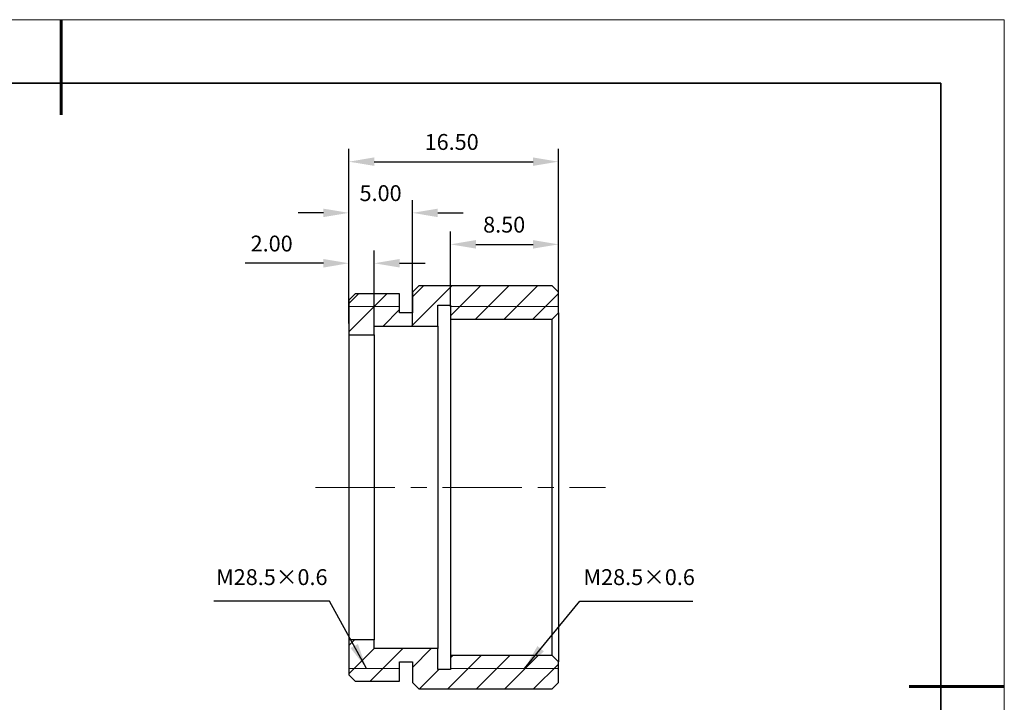
# Model space of a CAD drawing. Units: millimetres. Extents: x 11673 to 11970, y -7568 to -7358.
# Drawn here: x 11815 to 11970, y -7465 to -7358 of the extents above; entities that cross this region are included whole.
import ezdxf

# ---------------------------------------------------------------- set-up
doc = ezdxf.new("R2010")
doc.units = ezdxf.units.MM
doc.header["$LTSCALE"] = 10
doc.header["$PDMODE"] = 34
doc.linetypes.add('CENTER', pattern=[2, 1.25, -0.25, 0.25, -0.25])
for name, color, linetype, lineweight in [('2细线层', 4, 'Continuous', 15), ('3中心线层', 1, 'CENTER', 9), ('7标注层', 4, 'Continuous', 5), ('粗实线层', 7, 'Continuous', 35), ('细实线层', 7, 'Continuous', 18)]:
    doc.layers.add(name, color=color, linetype=linetype, lineweight=lineweight)
doc.layers.add('5剖面线层', color=2, linetype='Continuous')
doc.styles.get("Standard").update_dxf_attribs({"font": 'simhei.ttf'})
doc.styles.add('TH-GBD2M', font='calibri.ttf', dxfattribs={"width": 0.8, "height": 2.5})
doc.dimstyles.new('TH-GBD2M', dxfattribs={"dimtxt": 2.5, "dimasz": 4, "dimexe": 2, "dimexo": 0, "dimgap": 1.5, "dimtad": 1, "dimtoh": 1, "dimdec": 4, "dimzin": 9, "dimdsep": 46, "dimtxsty": 'TH-GBD2M', "dimcen": 0, "dimclrt": 3, "dimadec": 0, "dimazin": 3, "dimtfac": 1, "dimtdec": 4, "dimtofl": 0, "dimtmove": 0, "dimatfit": 0, "dimfxl": 1, "dimtolj": 1, "dimtzin": 0, "dimarcsym": 0})
pattern_1 = [(45, (11700.7054, -7559.4463), (-2.245064, 2.245064), [])]

# ---------------------------------------------------------------- blocks, each defined once
blk = doc.blocks.new('*X10')
at = {"layer": '粗实线层', "lineweight": 60}
for p, q in [((0, 105), (0, 90)), ((148.5, 0), (133.5, 0))]:
    blk.add_line(p, q, dxfattribs=at)
at = {"layer": '粗实线层'}
for p, q in [((138.5, 95), (-138.5, 95)), ((138.5, -95), (138.5, 95))]:
    blk.add_line(p, q, dxfattribs=at)
at = {"layer": '细实线层'}
for p, q in [((148.5, 105), (-148.5, 105)), ((148.5, -105), (148.5, 105))]:
    blk.add_line(p, q, dxfattribs=at)
blk = doc.blocks.new('*D65')
at = {"layer": '7标注层', "color": 0, "lineweight": -2, "transparency": 16777216}
for p, q in [((11866.68, -7402.94), (11866.68, -7386.2)), ((11876.68, -7406.04), (11876.68, -7386.2)), ((11862.68, -7388.2), (11858.68, -7388.2)), ((11880.68, -7388.2), (11884.68, -7388.2))]:
    blk.add_line(p, q, dxfattribs=at)
at = {"layer": '7标注层', "color": 0, "transparency": 16777216}
for points in [[(11862.68, -7387.54), (11862.68, -7388.87), (11866.68, -7388.2)], [(11880.68, -7387.54), (11880.68, -7388.87), (11876.68, -7388.2)]]:
    blk.add_solid(points, dxfattribs=at)
at = {"layer": 'Defpoints', "color": 0, "transparency": 16777216}
for p in [(11876.68, -7388.2), (11866.68, -7402.94), (11876.68, -7406.04)]:
    blk.add_point(p, dxfattribs=at)
at = {"layer": '7标注层', "color": 3, "transparency": 16777216, "insert": (11871.68, -7385.42), "char_height": 2.5, "attachment_point": 5, "style": 'TH-GBD2M'}
blk.add_mtext('5.00', dxfattribs=at)
blk = doc.blocks.new('*D66')
at = {"layer": '7标注层', "color": 0, "lineweight": -2, "transparency": 16777216}
for p, q in [((11882.68, -7402.94), (11882.68, -7391.16)), ((11899.68, -7401.7), (11899.68, -7391.16)), ((11886.68, -7393.16), (11895.68, -7393.16))]:
    blk.add_line(p, q, dxfattribs=at)
at = {"layer": '7标注层', "color": 0, "transparency": 16777216}
for points in [[(11886.68, -7392.49), (11886.68, -7393.83), (11882.68, -7393.16)], [(11895.68, -7392.49), (11895.68, -7393.83), (11899.68, -7393.16)]]:
    blk.add_solid(points, dxfattribs=at)
at = {"layer": 'Defpoints', "color": 0, "transparency": 16777216}
for p in [(11899.68, -7393.16), (11899.68, -7401.7), (11882.68, -7402.94)]:
    blk.add_point(p, dxfattribs=at)
at = {"layer": '7标注层', "color": 3, "transparency": 16777216, "insert": (11891.14, -7390.38), "char_height": 2.5, "attachment_point": 5, "style": 'TH-GBD2M'}
blk.add_mtext('8.50', dxfattribs=at)
blk = doc.blocks.new('*D67')
at = {"layer": '7标注层', "color": 0, "lineweight": -2, "transparency": 16777216}
for p, q in [((11866.68, -7402.94), (11866.68, -7378.14)), ((11899.68, -7402.16), (11899.68, -7378.14)), ((11870.68, -7380.14), (11895.68, -7380.14))]:
    blk.add_line(p, q, dxfattribs=at)
at = {"layer": '7标注层', "color": 0, "transparency": 16777216}
for points in [[(11870.68, -7379.47), (11870.68, -7380.8), (11866.68, -7380.14)], [(11895.68, -7379.47), (11895.68, -7380.8), (11899.68, -7380.14)]]:
    blk.add_solid(points, dxfattribs=at)
at = {"layer": 'Defpoints', "color": 0, "transparency": 16777216}
for p in [(11899.68, -7380.14), (11899.68, -7402.16), (11866.68, -7402.94)]:
    blk.add_point(p, dxfattribs=at)
at = {"layer": '7标注层', "color": 3, "transparency": 16777216, "insert": (11882.87, -7377.36), "char_height": 2.5, "attachment_point": 5, "style": 'TH-GBD2M'}
blk.add_mtext('16.50', dxfattribs=at)
blk = doc.blocks.new('*D68')
at = {"layer": '7标注层', "color": 0, "lineweight": -2, "transparency": 16777216}
for p, q in [((11866.68, -7405.64), (11866.68, -7394.14)), ((11870.68, -7406.04), (11870.68, -7394.14)), ((11862.68, -7396.14), (11850.38, -7396.14)), ((11874.68, -7396.14), (11878.68, -7396.14))]:
    blk.add_line(p, q, dxfattribs=at)
at = {"layer": '7标注层', "color": 0, "transparency": 16777216}
for points in [[(11862.68, -7395.47), (11862.68, -7396.81), (11866.68, -7396.14)], [(11874.68, -7395.47), (11874.68, -7396.81), (11870.68, -7396.14)]]:
    blk.add_solid(points, dxfattribs=at)
at = {"layer": 'Defpoints', "color": 0, "transparency": 16777216}
for p in [(11866.68, -7396.14), (11866.68, -7405.64), (11870.68, -7406.04)]:
    blk.add_point(p, dxfattribs=at)
at = {"layer": '7标注层', "color": 3, "transparency": 16777216, "insert": (11854.53, -7393.36), "char_height": 2.5, "attachment_point": 5, "style": 'TH-GBD2M'}
blk.add_mtext('2.00', dxfattribs=at)

msp = doc.modelspace()

# ---------------------------------------------------------------- hatches: boundary and pattern name
at = {"layer": '5剖面线层', "linetype": 'Continuous', "lineweight": 18}
h = msp.add_hatch(dxfattribs=at)
h.set_pattern_fill('ANSI31', color=256, style=0)
h.set_pattern_definition(pattern_1)
h.paths.add_polyline_path([(11898.679, -7399.686), (11877.679, -7399.686), (11876.679, -7400.686), (11876.679, -7403.936), (11874.679, -7403.936), (11874.679, -7400.936), (11867.679, -7400.936), (11866.679, -7401.936), (11866.679, -7407.436), (11870.679, -7407.436), (11870.679, -7406.036), (11880.679, -7406.036), (11880.679, -7402.736), (11882.679, -7402.736), (11882.679, -7404.936), (11898.679, -7404.936), (11899.679, -7403.936), (11899.679, -7400.686)], flags=0)
h = msp.add_hatch(dxfattribs=at)
h.set_pattern_fill('ANSI31', color=256, style=0)
h.set_pattern_definition(pattern_1)
h.paths.add_polyline_path([(11876.679, -7458.936), (11876.679, -7462.186), (11877.679, -7463.186), (11898.679, -7463.186), (11899.679, -7462.186), (11899.679, -7458.936), (11898.679, -7457.936), (11882.679, -7457.936), (11882.679, -7460.136), (11880.679, -7460.136), (11880.679, -7456.836), (11870.679, -7456.836), (11870.679, -7455.436), (11866.679, -7455.436), (11866.679, -7460.936), (11867.679, -7461.936), (11874.679, -7461.936), (11874.679, -7458.936)], flags=0)

# ---------------------------------------------------------------- linework, layer by layer
at = {"color": 7, "linetype": 'Continuous', "lineweight": 25}
for p, q in [((11867.679, -7400.936), (11866.679, -7401.936)), ((11874.679, -7400.936), (11867.679, -7400.936)), ((11874.679, -7403.936), (11874.679, -7400.936)), ((11877.679, -7399.686), (11876.679, -7400.686)), ((11876.679, -7400.686), (11876.679, -7403.936)), ((11898.679, -7399.686), (11877.679, -7399.686)), ((11899.679, -7400.686), (11898.679, -7399.686)), ((11899.679, -7403.936), (11899.679, -7400.686)), ((11866.679, -7401.936), (11866.679, -7407.436)), ((11880.679, -7402.736), (11882.679, -7402.736)), ((11880.679, -7406.036), (11880.679, -7402.736)), ((11882.679, -7402.736), (11882.679, -7404.936)), ((11876.679, -7403.936), (11874.679, -7403.936)), ((11898.679, -7404.936), (11899.679, -7403.936)), ((11899.679, -7403.936), (11899.679, -7458.936)), ((11882.679, -7404.936), (11898.679, -7404.936)), ((11882.679, -7404.936), (11882.679, -7457.936)), ((11898.679, -7457.936), (11898.679, -7404.936)), ((11870.679, -7406.036), (11880.679, -7406.036)), ((11870.679, -7407.436), (11870.679, -7406.036)), ((11880.679, -7406.036), (11880.679, -7456.836)), ((11866.679, -7407.436), (11866.679, -7455.436)), ((11866.679, -7407.436), (11870.679, -7407.436)), ((11870.679, -7407.436), (11870.679, -7455.436)), ((11870.679, -7455.436), (11866.679, -7455.436)), ((11866.679, -7455.436), (11866.679, -7460.936)), ((11870.679, -7456.836), (11870.679, -7455.436)), ((11880.679, -7456.836), (11870.679, -7456.836)), ((11880.679, -7460.136), (11880.679, -7456.836)), ((11882.679, -7457.936), (11882.679, -7460.136)), ((11898.679, -7457.936), (11882.679, -7457.936)), ((11899.679, -7458.936), (11898.679, -7457.936)), ((11874.679, -7458.936), (11876.679, -7458.936)), ((11874.679, -7461.936), (11874.679, -7458.936)), ((11876.679, -7458.936), (11876.679, -7462.186)), ((11899.679, -7462.186), (11899.679, -7458.936)), ((11866.679, -7460.936), (11867.679, -7461.936)), ((11882.679, -7460.136), (11880.679, -7460.136)), ((11867.679, -7461.936), (11874.679, -7461.936)), ((11876.679, -7462.186), (11877.679, -7463.186)), ((11877.679, -7463.186), (11898.679, -7463.186)), ((11898.679, -7463.186), (11899.679, -7462.186))]:
    msp.add_line(p, q, dxfattribs=at)
at = {"layer": '2细线层'}
for p, q in [((11866.679, -7402.936), (11874.679, -7402.936)), ((11899.679, -7402.936), (11882.679, -7402.936)), ((11866.679, -7459.936), (11874.679, -7459.936)), ((11899.679, -7459.936), (11882.679, -7459.936))]:
    msp.add_line(p, q, dxfattribs=at)
at = {"layer": '3中心线层'}
msp.add_line((11861.436, -7431.436), (11907.116, -7431.436), dxfattribs=at)

# ---------------------------------------------------------------- block references
at = {"layer": '粗实线层'}
msp.add_blockref('*X10', (11821.387, -7462.778), dxfattribs=at)

# ---------------------------------------------------------------- texts
at = {"layer": '7标注层', "color": 4, "char_height": 2.5, "attachment_point": 9}
for insert in [(11863.324, -7447.6), (11921.166, -7447.6)]:
    msp.add_mtext('M28.5×0.6', dxfattribs=dict(at, insert=insert))

# ---------------------------------------------------------------- dimensions: what is measured, and where the dimension line sits
at = {"layer": '7标注层'}
for base, p1, p2, picture, middle in [((11899.679, -7380.137), (11866.679, -7402.936), (11899.679, -7402.161), '*D67', (11882.87, -7380.137)), ((11876.679, -7388.204), (11866.679, -7402.936), (11876.679, -7406.036), '*D65', (11871.679, -7388.204)), ((11899.679, -7393.161), (11882.679, -7402.936), (11899.679, -7401.701), '*D66', (11891.138, -7393.161))]:
    dim = msp.add_linear_dim(base=base, p1=p1, p2=p2, dimstyle='TH-GBD2M', override={"dimdec": 2, "dimlfac": 0.5, "dimzin": 1, "dimtm": 0.1, "dimtdec": 2, "dimtolj": 0}, dxfattribs=at)
    dim.commit()
    dim.dimension.update_dxf_attribs({"geometry": picture, "text_midpoint": middle, "dimtype": 160})
dim = msp.add_linear_dim(base=(11866.679, -7396.141), p1=(11870.679, -7406.036), p2=(11866.679, -7405.636), dimstyle='TH-GBD2M', override={"dimdec": 2, "dimlfac": 0.5, "dimzin": 1, "dimtm": 0.1, "dimtdec": 2, "dimtolj": 0}, dxfattribs=at)
dim.commit()
dim.dimension.update_dxf_attribs({"geometry": '*D68', "text_midpoint": (11854.528, -7393.361)})

# ---------------------------------------------------------------- leaders
for points in [[(11869.459, -7459.936), (11863.646, -7449.35), (11845.437, -7449.35)], [(11894.349, -7459.936), (11903.055, -7449.35), (11920.835, -7449.35)]]:
    msp.add_leader(points, dimstyle='TH-GBD2M', override={"dimgap": 1.5, "dimtad": 0}, dxfattribs=at)

doc.saveas('drawing.dxf')
